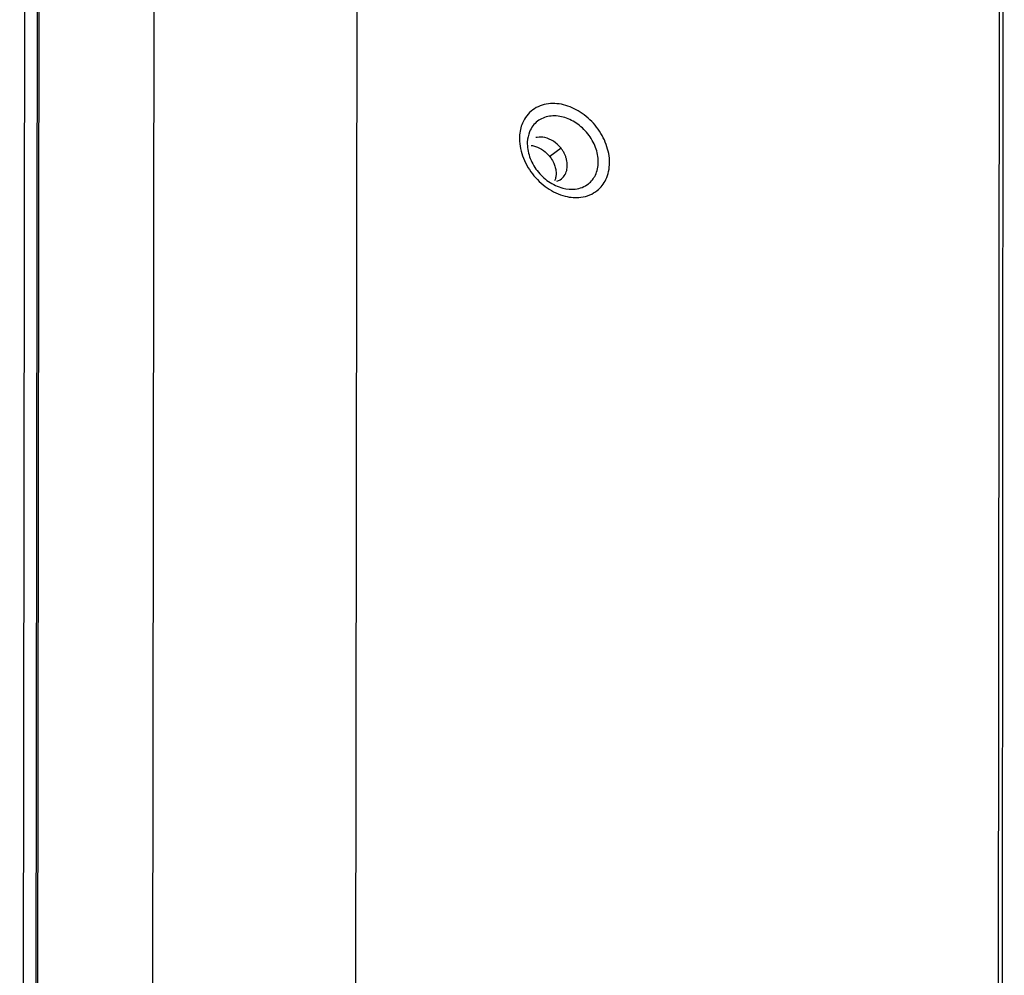
# Model space of a CAD drawing. Extents: x -448 to 1896, y -1204 to 835.
# Drawn here: x -83 to 40, y -304 to -184 of the extents above; entities that cross this region are included whole.
import ezdxf

# ---------------------------------------------------------------- set-up
doc = ezdxf.new("R2010")
doc.units = 0
doc.header["$MEASUREMENT"] = 0
doc.layers.add('7', color=7, linetype='CONTINUOUS')
doc.layers.add('8', color=7, linetype='CONTINUOUS')

msp = doc.modelspace()

# ---------------------------------------------------------------- linework, layer by layer
at = {"layer": '7', "color": 150, "linetype": 'CONTINUOUS'}
for p, q in [((-81.409307, -676.16384), (-80.396467, 108.95458)), ((-82.983587, -676.67538), (-81.970747, 108.44337)), ((-40.634679, -105.60323), (-41.002119, -390.26608)), ((-80.488333, -118.71331), (-81.223261, -688.39954)), ((-66.43613, -420.0786), (-66.055117, -125.00019)), ((-15.11737, -200.40207), (-16.530719, -201.43275))]:
    msp.add_line(p, q, dxfattribs=at)
at = {"layer": '7', "color": 250, "linetype": 'CONTINUOUS'}
for points in [[(-9.034713, -202.19478), (-9.035806, -202.95943), (-9.191106, -203.68314), (-9.74812, -204.853), (-10.116522, -205.32318), (-11.144468, -206.15041), (-11.856365, -206.44402), (-13.264311, -206.61928), (-13.936488, -206.57102), (-15.381047, -206.20344), (-16.154457, -205.84525), (-17.554148, -204.88023), (-18.185185, -204.28135), (-19.242486, -202.91587), (-19.665343, -202.14508), (-20.226475, -200.54499), (-20.356854, -199.71332), (-20.294586, -198.33358), (-20.170191, -197.76332), (-19.669699, -196.57459), (-19.22296, -196.00075), (-18.102049, -195.17457), (-17.432727, -194.91415), (-16.008255, -194.73699), (-15.256678, -194.80633), (-13.80542, -195.2341), (-13.104078, -195.57644), (-11.782718, -196.49944), (-11.166151, -197.08944), (-10.140024, -198.41894), (-9.729927, -199.15867), (-9.176977, -200.67661), (-9.033865, -201.45517), (-9.034713, -202.19478)], [(-10.445088, -202.09068), (-10.445869, -202.69762), (-10.57188, -203.27219), (-11.022659, -204.19841), (-11.3205, -204.56947), (-12.148598, -205.21841), (-12.720291, -205.44513), (-13.843705, -205.57292), (-14.377631, -205.5297), (-15.518519, -205.23183), (-16.125259, -204.94709), (-17.216218, -204.19055), (-17.704462, -203.72483), (-18.518604, -202.67027), (-18.841936, -202.07832), (-19.270179, -200.85212), (-19.369185, -200.21595), (-19.321788, -199.1568), (-19.227186, -198.71765), (-18.84525, -197.79622), (-18.503693, -197.34614), (-17.64028, -196.68573), (-17.122103, -196.46947), (-16.010774, -196.30196), (-15.420693, -196.34013), (-14.273932, -196.64696), (-13.716402, -196.9029), (-12.66116, -197.60819), (-12.166071, -198.06516), (-11.339711, -199.10434), (-11.008085, -199.68668), (-10.560478, -200.88636), (-10.444329, -201.50389), (-10.445088, -202.09068)]]:
    msp.add_open_spline(points, degree=3, knots=[2, 2, 2, 2, 3.5308162, 3.5308162, 4.8713404, 4.8713404, 6.5651914, 6.5651914, 7.9283144, 7.9283144, 9.4885347, 9.4885347, 10.997974, 10.997974, 12.536434, 12.536434, 14.117399, 14.117399, 15.332989, 15.332989, 16.946293, 16.946293, 18.521446, 18.521446, 20.032315, 20.032315, 21.459487, 21.459487, 22.942057, 22.942057, 24.423089, 24.423089, 25.903438, 25.903438, 25.903438, 25.903438], dxfattribs=at)
at = {"layer": '7', "color": 150, "linetype": 'CONTINUOUS'}
for points, knots in [([(-15.11737, -200.40207), (-15.130057, -200.3862), (-15.142472, -200.37019), (-15.686763, -199.69452), (-16.407433, -199.22513), (-17.478677, -198.98801), (-17.804546, -198.97681), (-18.163315, -199.039), (-18.218213, -199.05073), (-18.27205, -199.06447)], [0, 0, 0, 0, 0.0062351756, 0.0062351756, 0.26701179, 0.26701179, 0.38247596, 0.38247596, 0.40379963, 0.40379963, 0.40379963, 0.40379963]), ([(-18.842878, -200.04432), (-18.749692, -200.05508), (-18.655727, -200.07097), (-17.869736, -200.24553), (-17.197772, -200.66297), (-16.634615, -201.30417), (-16.591015, -201.35643), (-16.542656, -201.41736), (-16.536795, -201.4251), (-16.530719, -201.43275)], [0.70137511, 0.70137511, 0.70137511, 0.70137511, 0.73442521, 0.73442521, 0.97606389, 0.97606389, 0.99701117, 0.99701117, 1, 1, 1, 1]), ([(-14.328247, -202.54704), (-14.328108, -202.42742), (-14.343278, -202.18492), (-14.412029, -201.81441), (-14.525631, -201.44426), (-14.682024, -201.08071), (-14.878702, -200.72981), (-15.034065, -200.50874), (-15.11737, -200.40207)], [0, 0, 0, 0, 0.010307539, 0.020620054, 0.030928662, 0.041237518, 0.051545184, 0.061850589, 0.061850589, 0.061850589, 0.061850589]), ([(-16.530719, -201.43275), (-16.364083, -201.64576), (-16.111953, -202.04647), (-15.867706, -202.65761), (-15.760302, -203.15364), (-15.741312, -203.45802), (-15.741596, -203.57739)], [0, 0, 0, 0, 0.020616109, 0.035975609, 0.051544909, 0.061850694, 0.061850694, 0.061850694, 0.061850694]), ([(-15.741596, -203.57739), (-15.741812, -203.60081), (-15.741838, -203.62426), (-15.744309, -203.71628), (-15.748912, -203.78666), (-15.765877, -203.94535), (-15.780045, -204.03324), (-15.828209, -204.25228), (-15.867717, -204.37803), (-15.917197, -204.49688)], [0, 0, 0, 0, 0.011010844, 0.011010844, 0.043558008, 0.043558008, 0.087374621, 0.087374621, 0.15348179, 0.15348179, 0.15348179, 0.15348179]), ([(-15.63482, -204.53634), (-15.487472, -204.4856), (-15.132863, -204.31407), (-14.677913, -203.87617), (-14.387819, -203.24135), (-14.328546, -202.76631), (-14.328247, -202.54704)], [0.10485208, 0.10485208, 0.10485208, 0.10485208, 0.11990575, 0.14328512, 0.16676538, 0.18571275, 0.18571275, 0.18571275, 0.18571275])]:
    msp.add_open_spline(points, degree=3, knots=knots, dxfattribs=at)
at = {"layer": '8', "color": 7, "linetype": 'CONTINUOUS'}
for p, q in [((39.976516, 46.463949), (39.181552, -933.89365)), ((40.455348, 45.601709), (39.660727, -934.75589))]:
    msp.add_line(p, q, dxfattribs=at)

doc.saveas('drawing.dxf')
